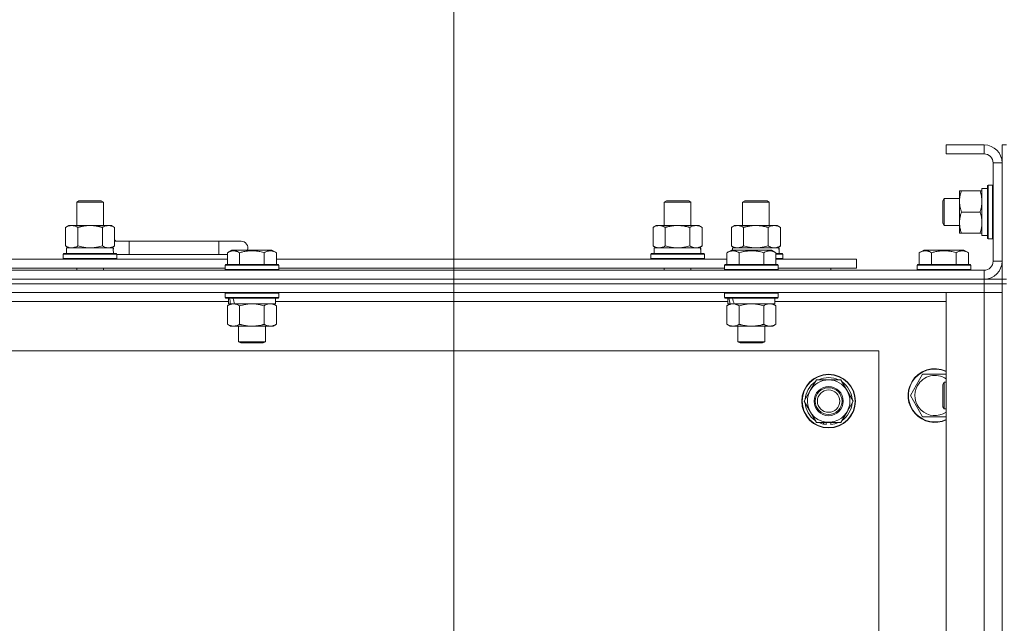
# Model space of a CAD drawing. Units: millimetres. Extents: x 0 to 30654, y -7 to 21000.
# Drawn here: x 24898 to 25338, y 16401 to 16671 of the extents above; entities that cross this region are included whole.
import ezdxf

# ---------------------------------------------------------------- set-up
doc = ezdxf.new("R2010")
doc.units = ezdxf.units.MM
doc.linetypes.add('K5LT_THIN', pattern=[0])
for name, color, linetype, true_color in [('DIM', 6, 'Continuous', 0xff00ff), ('R', 1, 'Continuous', 0xff0000), ('WELDING', 7, 'Continuous', 0xffffff)]:
    doc.layers.add(name, color=color, linetype=linetype, true_color=true_color)

msp = doc.modelspace()

# ---------------------------------------------------------------- linework, layer by layer
at = {"layer": 'DIM', "color": 7, "linetype": 'K5LT_THIN', "lineweight": 18}
msp.add_line((25091.63, 16108.29), (25091.63, 17152.05), dxfattribs=at)
at = {"layer": 'R', "color": 7, "linetype": 'K5LT_THIN', "lineweight": 18}
for p, q in [((25328.63, 16615.29), (25311.63, 16615.29)), ((25311.63, 16615.29), (25311.63, 16611.29)), ((25328.63, 16615.29), (25328.63, 16611.29)), ((25338.63, 16615.29), (25336.63, 16615.29)), ((25336.63, 16607.29), (25336.63, 16615.29)), ((25328.63, 16611.29), (25311.63, 16611.29)), ((25332.63, 16563.29), (25332.63, 16607.29)), ((25336.63, 16607.29), (25332.63, 16607.29)), ((25336.63, 16563.29), (25336.63, 16607.29)), ((25330.13, 16595.79), (25327.63, 16595.79)), ((25327.63, 16574.79), (25327.63, 16595.79)), ((25330.43, 16597.29), (25330.13, 16597.11)), ((25330.13, 16579.37), (25330.13, 16597.11)), ((25332.33, 16597.29), (25330.43, 16597.29)), ((25330.43, 16579.29), (25330.43, 16597.29)), ((25332.33, 16597.29), (25332.63, 16597.11)), ((25332.33, 16579.29), (25332.33, 16597.29)), ((25310.71, 16591.29), (25310.13, 16590.29)), ((25317.63, 16591.29), (25310.71, 16591.29)), ((25310.71, 16582.29), (25310.71, 16591.29)), ((25317.63, 16594.79), (25318.48, 16594.79)), ((25317.63, 16590.04), (25317.63, 16594.79)), ((25326.78, 16594.79), (25318.48, 16594.79)), ((25326.78, 16594.79), (25327.63, 16594.79)), ((24923.13, 16589.71), (24924.13, 16590.29)), ((24923.13, 16589.71), (24935.13, 16589.71)), ((24923.13, 16579.29), (24923.13, 16589.71)), ((24924.13, 16590.29), (24934.13, 16590.29)), ((24935.13, 16589.71), (24934.13, 16590.29)), ((24935.13, 16579.29), (24935.13, 16589.71)), ((25185.63, 16589.71), (25186.63, 16590.29)), ((25185.63, 16589.71), (25197.63, 16589.71)), ((25185.63, 16579.29), (25185.63, 16589.71)), ((25186.63, 16590.29), (25196.63, 16590.29)), ((25197.63, 16589.71), (25196.63, 16590.29)), ((25197.63, 16579.29), (25197.63, 16589.71)), ((25220.63, 16589.71), (25221.63, 16590.29)), ((25220.63, 16579.29), (25220.63, 16589.71)), ((25220.63, 16589.71), (25232.63, 16589.71)), ((25221.63, 16590.29), (25231.63, 16590.29)), ((25232.63, 16589.71), (25231.63, 16590.29)), ((25232.63, 16579.29), (25232.63, 16589.71)), ((25310.13, 16582.79), (25310.13, 16590.29)), ((25317.63, 16575.79), (25317.63, 16590.04)), ((25310.13, 16580.29), (25310.13, 16582.79)), ((25310.71, 16579.29), (25310.71, 16582.29)), ((25326.78, 16585.29), (25318.48, 16585.29)), ((24918.16, 16578.44), (24919.63, 16579.29)), ((24918.16, 16570.14), (24918.16, 16578.44)), ((24919.63, 16579.29), (24929.13, 16579.29)), ((24923.65, 16570.14), (24923.65, 16578.44)), ((24929.13, 16579.29), (24938.63, 16579.29)), ((24934.62, 16570.14), (24934.62, 16578.44)), ((24940.1, 16578.44), (24938.63, 16579.29)), ((24940.1, 16570.14), (24940.1, 16578.44)), ((25180.66, 16578.44), (25182.13, 16579.29)), ((25180.66, 16570.14), (25180.66, 16578.44)), ((25182.13, 16579.29), (25191.63, 16579.29)), ((25186.15, 16570.14), (25186.15, 16578.44)), ((25191.63, 16579.29), (25201.13, 16579.29)), ((25197.12, 16570.14), (25197.12, 16578.44)), ((25202.6, 16578.44), (25201.13, 16579.29)), ((25202.6, 16570.14), (25202.6, 16578.44)), ((25215.66, 16578.44), (25217.13, 16579.29)), ((25215.66, 16570.14), (25215.66, 16578.44)), ((25217.13, 16579.29), (25226.63, 16579.29)), ((25221.15, 16570.14), (25221.15, 16578.44)), ((25226.63, 16579.29), (25236.13, 16579.29)), ((25232.12, 16570.14), (25232.12, 16578.44)), ((25237.6, 16578.44), (25236.13, 16579.29)), ((25237.6, 16570.14), (25237.6, 16578.44)), ((25310.71, 16579.29), (25310.13, 16580.29)), ((25317.63, 16579.29), (25310.71, 16579.29)), ((25330.13, 16573.46), (25330.13, 16579.37)), ((25330.43, 16573.29), (25330.43, 16579.29)), ((25332.33, 16573.29), (25332.33, 16579.29)), ((25318.48, 16575.79), (25317.63, 16575.79)), ((25326.78, 16575.79), (25318.48, 16575.79)), ((25327.63, 16575.79), (25326.78, 16575.79)), ((25330.13, 16574.79), (25327.63, 16574.79)), ((25330.43, 16573.29), (25330.13, 16573.46)), ((25332.33, 16573.29), (25332.63, 16573.46)), ((24918.16, 16570.14), (24919.63, 16569.29)), ((24918.63, 16569.29), (24939.38, 16569.29)), ((24918.63, 16566.79), (24918.63, 16569.29)), ((24940.1, 16570.14), (24938.63, 16569.29)), ((24939.58, 16569.29), (24939.38, 16569.29)), ((24939.58, 16569.29), (24939.5, 16567.91)), ((24946.63, 16572.29), (24940.1, 16572.29)), ((24946.63, 16566.29), (24946.63, 16572.29)), ((24986.63, 16572.29), (24946.63, 16572.29)), ((24996.63, 16572.29), (24986.63, 16572.29)), ((24986.63, 16566.29), (24986.63, 16572.29)), ((25180.66, 16570.14), (25182.13, 16569.29)), ((25181.13, 16569.29), (25201.88, 16569.29)), ((25181.13, 16566.79), (25181.13, 16569.29)), ((25202.6, 16570.14), (25201.13, 16569.29)), ((25202.08, 16569.29), (25201.88, 16569.29)), ((25202.08, 16569.29), (25202, 16567.91)), ((25215.66, 16570.14), (25217.13, 16569.29)), ((25216.13, 16569.29), (25236.88, 16569.29)), ((25216.13, 16568.29), (25216.13, 16569.29)), ((25237.6, 16570.14), (25236.13, 16569.29)), ((25237.08, 16569.29), (25236.88, 16569.29)), ((25237.08, 16569.29), (25237, 16567.91)), ((25332.33, 16573.29), (25330.43, 16573.29)), ((24917.13, 16566.49), (24917.3, 16566.79)), ((24917.13, 16564.59), (24917.13, 16566.49)), ((24917.13, 16566.49), (24941.13, 16566.49)), ((24917.3, 16566.79), (24940.96, 16566.79)), ((24941.13, 16566.49), (24940.96, 16566.79)), ((24941.13, 16564.59), (24941.13, 16566.49)), ((24946.63, 16566.29), (24941.13, 16566.29)), ((24986.63, 16566.29), (24946.63, 16566.29)), ((24990.46, 16566.29), (24986.63, 16566.29)), ((24990.46, 16567.13), (24992.46, 16568.29)), ((24990.46, 16567.13), (24992.46, 16568.29)), ((24990.46, 16567.13), (24990.46, 16561.79)), ((25010.4, 16568.29), (24992.46, 16568.29)), ((24995.95, 16567.13), (24995.95, 16561.79)), ((25006.92, 16567.13), (25006.92, 16561.79)), ((25012.4, 16567.13), (25010.4, 16568.29)), ((25012.4, 16567.13), (25010.4, 16568.29)), ((25012.4, 16567.13), (25012.4, 16561.79)), ((25179.63, 16566.49), (25179.8, 16566.79)), ((25179.63, 16564.59), (25179.63, 16566.49)), ((25179.63, 16566.49), (25203.63, 16566.49)), ((25179.8, 16566.79), (25203.46, 16566.79)), ((25203.63, 16566.49), (25203.46, 16566.79)), ((25203.63, 16564.59), (25203.63, 16566.49)), ((25213.66, 16567.13), (25215.66, 16568.29)), ((25213.66, 16567.13), (25215.66, 16568.29)), ((25213.66, 16567.13), (25213.66, 16561.79)), ((25233.6, 16568.29), (25215.66, 16568.29)), ((25219.15, 16567.13), (25219.15, 16561.79)), ((25230.12, 16567.13), (25230.12, 16561.79)), ((25235.6, 16567.13), (25233.6, 16568.29)), ((25235.6, 16567.13), (25233.6, 16568.29)), ((25235.6, 16567.13), (25235.6, 16561.79)), ((25235.6, 16566.79), (25238.46, 16566.79)), ((25235.6, 16566.49), (25238.63, 16566.49)), ((25238.63, 16566.49), (25238.46, 16566.79)), ((25238.63, 16564.59), (25238.63, 16566.49)), ((25299.66, 16567.13), (25301.66, 16568.29)), ((25299.66, 16567.13), (25299.66, 16561.79)), ((25319.6, 16568.29), (25301.66, 16568.29)), ((25305.15, 16567.13), (25305.15, 16561.79)), ((25316.12, 16567.13), (25316.12, 16561.79)), ((25321.6, 16567.13), (25319.6, 16568.29)), ((25321.6, 16567.13), (25321.6, 16561.79)), ((24789.2, 16564.29), (24990.46, 16564.29)), ((24790.23, 16560.29), (24989.43, 16560.29)), ((24917.13, 16564.59), (24917.3, 16564.29)), ((24917.13, 16564.59), (24941.13, 16564.59)), ((24923.13, 16559.29), (24923.13, 16560.29)), ((24935.13, 16559.29), (24935.13, 16560.29)), ((24941.13, 16564.59), (24940.96, 16564.29)), ((24989.43, 16561.49), (24989.6, 16561.79)), ((24989.43, 16561.49), (24989.6, 16561.79)), ((24989.43, 16561.49), (24989.43, 16559.59)), ((25013.43, 16561.49), (24989.43, 16561.49)), ((25013.26, 16561.79), (24989.6, 16561.79)), ((25012.4, 16564.29), (25213.66, 16564.29)), ((25013.43, 16561.49), (25013.26, 16561.79)), ((25013.43, 16561.49), (25013.26, 16561.79)), ((25013.43, 16561.49), (25013.43, 16559.59)), ((25013.43, 16560.29), (25212.63, 16560.29)), ((25179.63, 16564.59), (25179.8, 16564.29)), ((25179.63, 16564.59), (25203.63, 16564.59)), ((25185.63, 16559.29), (25185.63, 16560.29)), ((25197.63, 16559.29), (25197.63, 16560.29)), ((25203.63, 16564.59), (25203.46, 16564.29)), ((25212.63, 16561.49), (25212.8, 16561.79)), ((25212.63, 16561.49), (25212.8, 16561.79)), ((25212.63, 16561.49), (25212.63, 16559.59)), ((25236.63, 16561.49), (25212.63, 16561.49)), ((25236.46, 16561.79), (25212.8, 16561.79)), ((25235.6, 16564.59), (25238.63, 16564.59)), ((25235.6, 16564.29), (25271.63, 16564.29)), ((25236.63, 16561.49), (25236.46, 16561.79)), ((25236.63, 16561.49), (25236.46, 16561.79)), ((25236.63, 16561.49), (25236.63, 16559.59)), ((25236.63, 16560.29), (25271.63, 16560.29)), ((25238.63, 16564.59), (25238.46, 16564.29)), ((25260.13, 16559.29), (25260.13, 16560.29)), ((25260.13, 16559.29), (25260.13, 16560.29)), ((25271.63, 16560.29), (25271.63, 16564.29)), ((25298.63, 16561.49), (25298.8, 16561.79)), ((25298.63, 16561.49), (25298.63, 16559.59)), ((25322.63, 16561.49), (25298.63, 16561.49)), ((25322.46, 16561.79), (25298.8, 16561.79)), ((25322.63, 16561.49), (25322.46, 16561.79)), ((25322.63, 16561.49), (25322.63, 16559.59)), ((25336.63, 16563.29), (25332.63, 16563.29)), ((25336.63, 16555.29), (25336.63, 16563.29)), ((24004.63, 16559.29), (25328.63, 16559.29)), ((25013.43, 16559.59), (24989.43, 16559.59)), ((24989.43, 16559.59), (24989.6, 16559.29)), ((25013.43, 16559.59), (25013.26, 16559.29)), ((25236.63, 16559.59), (25212.63, 16559.59)), ((25212.63, 16559.59), (25212.8, 16559.29)), ((25236.63, 16559.59), (25236.46, 16559.29)), ((25322.63, 16559.59), (25298.63, 16559.59)), ((25298.63, 16559.59), (25298.8, 16559.29)), ((25322.63, 16559.59), (25322.46, 16559.29)), ((25328.63, 16555.29), (25328.63, 16559.29)), ((24004.63, 16555.29), (25328.63, 16555.29)), ((25328.63, 16555.29), (24004.63, 16555.29)), ((25328.63, 16553.29), (24004.63, 16553.29)), ((25328.63, 16553.29), (24004.63, 16553.29)), ((25328.63, 16555.29), (25336.63, 16555.29)), ((25328.63, 16555.29), (25328.63, 16553.29)), ((25328.63, 16553.29), (25336.63, 16553.29)), ((25328.63, 16553.29), (25328.63, 16549.29)), ((25336.63, 16553.29), (25328.63, 16553.29)), ((25338.63, 16555.29), (25336.63, 16555.29)), ((25336.63, 16555.29), (25336.63, 16553.29)), ((25338.63, 16553.29), (25336.63, 16553.29)), ((25336.63, 16053.29), (25336.63, 16553.29)), ((25336.63, 16553.29), (25336.63, 16549.29)), ((25328.63, 16549.29), (24004.63, 16549.29)), ((24989.43, 16548.99), (24989.6, 16549.29)), ((24989.43, 16548.99), (24989.43, 16547.09)), ((25013.43, 16548.99), (24989.43, 16548.99)), ((25013.43, 16547.09), (24989.43, 16547.09)), ((24989.43, 16547.09), (24989.6, 16546.79)), ((25013.43, 16548.99), (25013.26, 16549.29)), ((25013.43, 16547.09), (25013.26, 16546.79)), ((25013.43, 16548.99), (25013.43, 16547.09)), ((25212.63, 16548.99), (25212.8, 16549.29)), ((25212.63, 16548.99), (25212.63, 16547.09)), ((25236.63, 16548.99), (25212.63, 16548.99)), ((25236.63, 16547.09), (25212.63, 16547.09)), ((25212.63, 16547.09), (25212.8, 16546.79)), ((25236.63, 16548.99), (25236.46, 16549.29)), ((25236.63, 16547.09), (25236.46, 16546.79)), ((25236.63, 16548.99), (25236.63, 16547.09)), ((25311.63, 16549.29), (25328.63, 16549.29)), ((25311.63, 16057.29), (25311.63, 16549.29)), ((25328.63, 16057.29), (25328.63, 16549.29)), ((25328.63, 16549.29), (25336.63, 16549.29)), ((25336.63, 16549.29), (25328.63, 16549.29)), ((25336.63, 16549.29), (25336.63, 16057.29)), ((24990.93, 16545.29), (24788.73, 16545.29)), ((25013.26, 16546.79), (24989.6, 16546.79)), ((24990.46, 16543.44), (24991.93, 16544.29)), ((24990.46, 16543.44), (24990.46, 16535.14)), ((24990.93, 16546.79), (24990.93, 16544.29)), ((24991.87, 16544.29), (24990.93, 16544.29)), ((24991.87, 16544.29), (24992.75, 16544.29)), ((24992.75, 16544.29), (24993.2, 16544.29)), ((24993.2, 16544.29), (24993.71, 16544.29)), ((25011.93, 16544.29), (24993.71, 16544.29)), ((24995.95, 16543.44), (24995.95, 16535.14)), ((25006.92, 16543.44), (25006.92, 16535.14)), ((25012.4, 16543.44), (25010.93, 16544.29)), ((25011.93, 16546.79), (25011.93, 16544.29)), ((25214.13, 16545.29), (25011.93, 16545.29)), ((25012.4, 16543.44), (25012.4, 16535.14)), ((25236.46, 16546.79), (25212.8, 16546.79)), ((25213.66, 16543.44), (25215.13, 16544.29)), ((25213.66, 16543.44), (25213.66, 16535.14)), ((25214.13, 16546.79), (25214.13, 16544.29)), ((25215.07, 16544.29), (25214.13, 16544.29)), ((25215.07, 16544.29), (25215.95, 16544.29)), ((25215.95, 16544.29), (25216.4, 16544.29)), ((25216.4, 16544.29), (25216.91, 16544.29)), ((25235.13, 16544.29), (25216.91, 16544.29)), ((25219.15, 16543.44), (25219.15, 16535.14)), ((25230.12, 16543.44), (25230.12, 16535.14)), ((25235.6, 16543.44), (25234.13, 16544.29)), ((25235.13, 16546.79), (25235.13, 16544.29)), ((25311.63, 16545.29), (25235.13, 16545.29)), ((25235.6, 16543.44), (25235.6, 16535.14)), ((24990.46, 16535.14), (24991.93, 16534.29)), ((25009.66, 16534.29), (24991.93, 16534.29)), ((24995.43, 16534.29), (24995.43, 16527.36)), ((25007.43, 16534.29), (25007.43, 16527.36)), ((25010.93, 16534.29), (25009.66, 16534.29)), ((25012.4, 16535.14), (25010.93, 16534.29)), ((25213.66, 16535.14), (25215.13, 16534.29)), ((25232.86, 16534.29), (25215.13, 16534.29)), ((25218.63, 16534.29), (25218.63, 16527.36)), ((25230.63, 16534.29), (25230.63, 16527.36)), ((25234.13, 16534.29), (25232.86, 16534.29)), ((25235.6, 16535.14), (25234.13, 16534.29)), ((25007.43, 16527.36), (24995.43, 16527.36)), ((24995.43, 16527.36), (24996.43, 16526.79)), ((25006.43, 16526.79), (24996.43, 16526.79)), ((25007.43, 16527.36), (25006.43, 16526.79)), ((25230.63, 16527.36), (25218.63, 16527.36)), ((25218.63, 16527.36), (25219.63, 16526.79)), ((25229.63, 16526.79), (25219.63, 16526.79)), ((25230.63, 16527.36), (25229.63, 16526.79)), ((25281.63, 16523.29), (24051.63, 16523.29)), ((25281.63, 16083.29), (25281.63, 16523.29)), ((25298.4, 16508.04), (25301.15, 16512.79)), ((25301.15, 16512.79), (25311.63, 16512.79)), ((25250.9, 16505.54), (25253.65, 16510.29)), ((25253.65, 16510.29), (25264.62, 16510.29)), ((25264.62, 16510.29), (25270.1, 16500.79)), ((25295.66, 16503.29), (25298.4, 16508.04)), ((25310.71, 16509.29), (25310.13, 16508.29)), ((25310.13, 16500.79), (25310.13, 16508.29)), ((25311.63, 16509.29), (25310.71, 16509.29)), ((25310.71, 16500.29), (25310.71, 16509.29)), ((25248.16, 16500.79), (25250.9, 16505.54)), ((25301.15, 16493.79), (25295.66, 16503.29)), ((25253.65, 16491.29), (25248.16, 16500.79)), ((25270.1, 16500.79), (25267.36, 16496.04)), ((25310.13, 16498.29), (25310.13, 16500.79)), ((25310.71, 16497.29), (25310.71, 16500.29)), ((25267.36, 16496.04), (25264.62, 16491.29)), ((25310.71, 16497.29), (25310.13, 16498.29)), ((25311.63, 16497.29), (25310.71, 16497.29)), ((25264.62, 16491.29), (25253.65, 16491.29)), ((25256.83, 16491.29), (25256.83, 16490.54)), ((25258, 16491.29), (25258, 16490.35)), ((25260.14, 16490.34), (25260.14, 16491.29)), ((25311.63, 16493.79), (25301.15, 16493.79))]:
    msp.add_line(p, q, dxfattribs=at)
for radius in [12, 11.83, 6.5, 6, 5]:
    msp.add_circle((25259.13, 16500.79), radius, dxfattribs=at)
for centre, radius, start, end in [((25328.63, 16607.29), 8, 0, 90), ((25328.63, 16607.29), 4, 0, 90), ((24936.63, 16569.29), 5, 36.8699, 46.0579), ((24996.63, 16569.29), 3, 340.5288, 90), ((25328.63, 16563.29), 8, 270, 0), ((25328.63, 16563.29), 4, 270, 0), ((25306.63, 16503.29), 12, 65.3757, 150), ((25306.63, 16503.29), 11.83, 64.9905, 150), ((25306.63, 16503.29), 8.97, 56.1336, 150), ((25259.13, 16500.79), 10.5, 124.7912, 175.2088), ((25259.13, 16500.79), 9.5, 330, 150), ((25259.13, 16500.79), 10.5, 64.7912, 115.2088), ((25259.13, 16500.79), 10.5, 4.7912, 55.2088), ((25306.63, 16503.29), 12, 150, 294.6243), ((25306.63, 16503.29), 11.83, 150, 295.0095), ((25306.63, 16503.29), 8.97, 150, 303.8664), ((25259.13, 16500.79), 9.5, 150, 330), ((25259.13, 16500.79), 10.5, 184.7912, 235.2088), ((25259.13, 16500.79), 10.5, 304.7912, 355.2088), ((25259.13, 16500.79), 10.5, 244.7912, 257.3589), ((25259.13, 16500.79), 10.5, 257.3589, 263.8105), ((25259.13, 16500.79), 10.5, 275.5324, 295.2088)]:
    msp.add_arc(centre, radius, start, end, dxfattribs=at)
for centre, major_axis, ratio, start_param, end_param in [((24929.13, 16564.36), (0, 22.52), 0.466308, -1.46277, -1.350168), ((25191.63, 16564.36), (0, 22.52), 0.466308, -1.46277, -1.350168), ((25226.63, 16564.36), (0, 22.52), 0.466308, -1.46277, -1.350168), ((25001.43, 16542.12), (6.17, -22.4), 0.379473, 4.399328, 4.511721), ((25001.43, 16549.22), (6.17, -22.4), 0.379473, 4.716306, 4.828907), ((25224.63, 16542.12), (6.17, -22.4), 0.379473, 4.399328, 4.511721), ((25224.63, 16549.22), (6.17, -22.4), 0.379473, 4.716306, 4.828907)]:
    msp.add_ellipse(centre, major_axis=major_axis, ratio=ratio, start_param=start_param, end_param=end_param, dxfattribs=at)
at = {"layer": 'WELDING', "color": 7, "linetype": 'K5LT_THIN', "lineweight": 18}
for p, q in [((24923.65, 16570.14), (24925.45, 16569.69)), ((24925.45, 16569.69), (24927.28, 16569.39)), ((24927.28, 16569.39), (24929.13, 16569.29)), ((24929.13, 16569.29), (24930.98, 16569.39)), ((24930.98, 16569.39), (24932.82, 16569.69)), ((24932.82, 16569.69), (24934.62, 16570.14)), ((25186.15, 16570.14), (25187.95, 16569.69)), ((25187.95, 16569.69), (25189.78, 16569.39)), ((25189.78, 16569.39), (25191.63, 16569.29)), ((25191.63, 16569.29), (25193.48, 16569.39)), ((25193.48, 16569.39), (25195.32, 16569.69)), ((25195.32, 16569.69), (25197.12, 16570.14)), ((25221.15, 16570.14), (25222.95, 16569.69)), ((25222.95, 16569.69), (25224.78, 16569.39)), ((25224.78, 16569.39), (25226.63, 16569.29)), ((25226.63, 16569.29), (25228.48, 16569.39)), ((25228.48, 16569.39), (25230.32, 16569.69)), ((25230.32, 16569.69), (25232.12, 16570.14)), ((24997.75, 16543.89), (24995.95, 16543.44)), ((24999.58, 16544.18), (24997.75, 16543.89)), ((25001.43, 16544.29), (24999.58, 16544.18)), ((25003.28, 16544.18), (25001.43, 16544.29)), ((25005.12, 16543.89), (25003.28, 16544.18)), ((25006.92, 16543.44), (25005.12, 16543.89)), ((25220.95, 16543.89), (25219.15, 16543.44)), ((25222.78, 16544.18), (25220.95, 16543.89)), ((25224.63, 16544.29), (25222.78, 16544.18)), ((25226.48, 16544.18), (25224.63, 16544.29)), ((25228.32, 16543.89), (25226.48, 16544.18)), ((25230.12, 16543.44), (25228.32, 16543.89))]:
    msp.add_line(p, q, dxfattribs=at)
for points, knots in [([(25318.48, 16594.79), (25318.29, 16594.21), (25318.04, 16593.37), (25317.82, 16592.26), (25317.71, 16591.53), (25317.65, 16590.79), (25317.63, 16590.31), (25317.63, 16590.04)], [0, 0, 0, 0, 3.005828, 4.318193, 5.5895, 6.632109, 8, 8, 8, 8]), ([(25327.63, 16590.04), (25327.63, 16590.35), (25327.61, 16590.96), (25327.52, 16591.72), (25327.38, 16592.59), (25327.17, 16593.56), (25326.92, 16594.38), (25326.78, 16594.79)], [0, 0, 0, 0, 1.523216, 3.057663, 3.814901, 5.878539, 8, 8, 8, 8]), ([(25317.63, 16590.04), (25317.63, 16589.71), (25317.65, 16589.17), (25317.74, 16588.33), (25317.89, 16587.42), (25318.14, 16586.37), (25318.36, 16585.64), (25318.48, 16585.29)], [0, 0, 0, 0, 1.597458, 2.676777, 4.235764, 6.182879, 8, 8, 8, 8]), ([(25326.78, 16585.29), (25326.93, 16585.72), (25327.15, 16586.46), (25327.38, 16587.47), (25327.52, 16588.29), (25327.6, 16589.03), (25327.63, 16589.61), (25327.63, 16589.94), (25327.63, 16590.04)], [0, 0, 0, 0, 2.494996, 4.309231, 5.73815, 7.133977, 8.472011, 9, 9, 9, 9]), ([(25318.48, 16585.29), (25318.29, 16584.73), (25318.06, 16583.91), (25317.85, 16582.92), (25317.76, 16582.32), (25317.69, 16581.8), (25317.64, 16581.21), (25317.63, 16580.59), (25317.64, 16579.98), (25317.67, 16579.53), (25317.72, 16579.02), (25317.81, 16578.39), (25318.03, 16577.25), (25318.29, 16576.37), (25318.48, 16575.79)], [0, 0, 0, 0, 2.72415, 3.912285, 4.716446, 5.530362, 6.353984, 7.500189, 8.40607, 9.211142, 9.605533, 10.761675, 12.184093, 15, 15, 15, 15]), ([(25327.63, 16580.54), (25327.63, 16580.75), (25327.62, 16581.18), (25327.57, 16581.83), (25327.49, 16582.46), (25327.35, 16583.26), (25327.12, 16584.2), (25326.9, 16584.94), (25326.78, 16585.29)], [0, 0, 0, 0, 1.192024, 2.404251, 3.60809, 4.765234, 6.955738, 9, 9, 9, 9]), ([(24923.65, 16578.44), (24923.32, 16578.63), (24922.85, 16578.86), (24922.28, 16579.07), (24921.93, 16579.16), (24921.63, 16579.23), (24921.29, 16579.27), (24920.93, 16579.29), (24920.58, 16579.28), (24920.27, 16579.24), (24919.94, 16579.18), (24919.49, 16579.06), (24918.88, 16578.83), (24918.42, 16578.59), (24918.16, 16578.44)], [0, 0, 0, 0, 2.72415, 3.912285, 4.716446, 5.530362, 6.353984, 7.500189, 8.40607, 9.211142, 9.998759, 11.128707, 12.847273, 15, 15, 15, 15]), ([(24929.13, 16579.29), (24928.95, 16579.29), (24928.59, 16579.28), (24928.03, 16579.25), (24927.48, 16579.21), (24926.99, 16579.15), (24926.63, 16579.1), (24926.4, 16579.07), (24926.23, 16579.04), (24926.06, 16579.01), (24925.88, 16578.98), (24925.71, 16578.94), (24925.52, 16578.9), (24925.3, 16578.86), (24924.98, 16578.79), (24924.67, 16578.71), (24924.35, 16578.63), (24924.12, 16578.57), (24923.88, 16578.51), (24923.73, 16578.46), (24923.65, 16578.44)], [0, 0, 0, 0, 0.426692, 0.853385, 1.280077, 1.70677, 1.976977, 2.112081, 2.247185, 2.382289, 2.517392, 2.652496, 2.7876, 2.975699, 3.163798, 3.539996, 3.728096, 3.916195, 4.104294, 4.292393, 4.292393, 4.292393, 4.292393]), ([(24934.62, 16578.44), (24934.55, 16578.46), (24934.43, 16578.49), (24934.25, 16578.54), (24934.06, 16578.59), (24933.82, 16578.66), (24933.51, 16578.73), (24933.17, 16578.81), (24932.86, 16578.88), (24932.59, 16578.94), (24932.35, 16578.98), (24932.17, 16579.01), (24931.96, 16579.05), (24931.67, 16579.1), (24931.31, 16579.15), (24930.95, 16579.19), (24930.46, 16579.24), (24929.97, 16579.27), (24929.49, 16579.28), (24929.25, 16579.29), (24929.13, 16579.29)], [0, 0, 0, 0, 0.14736, 0.294719, 0.442079, 0.589439, 0.884158, 1.178877, 1.396237, 1.613598, 1.830958, 1.939638, 2.048318, 2.328827, 2.609337, 2.889846, 3.170356, 3.731374, 4.011884, 4.292393, 4.292393, 4.292393, 4.292393]), ([(24940.1, 16578.44), (24939.78, 16578.63), (24939.31, 16578.86), (24938.73, 16579.07), (24938.39, 16579.16), (24938.09, 16579.23), (24937.74, 16579.27), (24937.39, 16579.29), (24937.03, 16579.28), (24936.73, 16579.24), (24936.39, 16579.18), (24935.94, 16579.06), (24935.34, 16578.83), (24934.87, 16578.59), (24934.62, 16578.44)], [0, 0, 0, 0, 2.72415, 3.912285, 4.716446, 5.530362, 6.353984, 7.500189, 8.40607, 9.211142, 9.998759, 11.128707, 12.847273, 15, 15, 15, 15]), ([(25186.15, 16578.44), (25185.82, 16578.63), (25185.35, 16578.86), (25184.78, 16579.07), (25184.43, 16579.16), (25184.13, 16579.23), (25183.79, 16579.27), (25183.43, 16579.29), (25183.08, 16579.28), (25182.77, 16579.24), (25182.44, 16579.18), (25181.99, 16579.06), (25181.38, 16578.83), (25180.92, 16578.59), (25180.66, 16578.44)], [0, 0, 0, 0, 2.72415, 3.912285, 4.716446, 5.530362, 6.353984, 7.500189, 8.40607, 9.211142, 9.998759, 11.128707, 12.847273, 15, 15, 15, 15]), ([(25191.63, 16579.29), (25191.45, 16579.29), (25191.09, 16579.28), (25190.53, 16579.25), (25189.98, 16579.21), (25189.49, 16579.15), (25189.13, 16579.1), (25188.9, 16579.07), (25188.73, 16579.04), (25188.56, 16579.01), (25188.38, 16578.98), (25188.21, 16578.94), (25188.02, 16578.9), (25187.8, 16578.86), (25187.48, 16578.79), (25187.17, 16578.71), (25186.85, 16578.63), (25186.62, 16578.57), (25186.38, 16578.51), (25186.23, 16578.46), (25186.15, 16578.44)], [0, 0, 0, 0, 0.426692, 0.853385, 1.280077, 1.70677, 1.976977, 2.112081, 2.247185, 2.382289, 2.517392, 2.652496, 2.7876, 2.975699, 3.163798, 3.539996, 3.728096, 3.916195, 4.104294, 4.292393, 4.292393, 4.292393, 4.292393]), ([(25197.12, 16578.44), (25197.05, 16578.46), (25196.93, 16578.49), (25196.75, 16578.54), (25196.56, 16578.59), (25196.32, 16578.66), (25196.01, 16578.73), (25195.67, 16578.81), (25195.36, 16578.88), (25195.09, 16578.94), (25194.85, 16578.98), (25194.67, 16579.01), (25194.46, 16579.05), (25194.17, 16579.1), (25193.81, 16579.15), (25193.45, 16579.19), (25192.96, 16579.24), (25192.47, 16579.27), (25191.99, 16579.28), (25191.75, 16579.29), (25191.63, 16579.29)], [0, 0, 0, 0, 0.14736, 0.294719, 0.442079, 0.589439, 0.884158, 1.178877, 1.396237, 1.613598, 1.830958, 1.939638, 2.048318, 2.328827, 2.609337, 2.889846, 3.170356, 3.731374, 4.011884, 4.292393, 4.292393, 4.292393, 4.292393]), ([(25202.6, 16578.44), (25202.28, 16578.63), (25201.81, 16578.86), (25201.23, 16579.07), (25200.89, 16579.16), (25200.59, 16579.23), (25200.24, 16579.27), (25199.89, 16579.29), (25199.53, 16579.28), (25199.23, 16579.24), (25198.89, 16579.18), (25198.44, 16579.06), (25197.84, 16578.83), (25197.37, 16578.59), (25197.12, 16578.44)], [0, 0, 0, 0, 2.72415, 3.912285, 4.716446, 5.530362, 6.353984, 7.500189, 8.40607, 9.211142, 9.998759, 11.128707, 12.847273, 15, 15, 15, 15]), ([(25221.15, 16578.44), (25220.82, 16578.63), (25220.35, 16578.86), (25219.78, 16579.07), (25219.43, 16579.16), (25219.13, 16579.23), (25218.79, 16579.27), (25218.43, 16579.29), (25218.08, 16579.28), (25217.77, 16579.24), (25217.44, 16579.18), (25216.99, 16579.06), (25216.38, 16578.83), (25215.92, 16578.59), (25215.66, 16578.44)], [0, 0, 0, 0, 2.72415, 3.912285, 4.716446, 5.530362, 6.353984, 7.500189, 8.40607, 9.211142, 9.998759, 11.128707, 12.847273, 15, 15, 15, 15]), ([(25226.63, 16579.29), (25226.45, 16579.29), (25226.09, 16579.28), (25225.53, 16579.25), (25224.98, 16579.21), (25224.49, 16579.15), (25224.13, 16579.1), (25223.9, 16579.07), (25223.73, 16579.04), (25223.56, 16579.01), (25223.38, 16578.98), (25223.21, 16578.94), (25223.02, 16578.9), (25222.8, 16578.86), (25222.48, 16578.79), (25222.17, 16578.71), (25221.85, 16578.63), (25221.62, 16578.57), (25221.38, 16578.51), (25221.23, 16578.46), (25221.15, 16578.44)], [0, 0, 0, 0, 0.426692, 0.853385, 1.280077, 1.70677, 1.976977, 2.112081, 2.247185, 2.382289, 2.517392, 2.652496, 2.7876, 2.975699, 3.163798, 3.539996, 3.728096, 3.916195, 4.104294, 4.292393, 4.292393, 4.292393, 4.292393]), ([(25232.12, 16578.44), (25232.05, 16578.46), (25231.93, 16578.49), (25231.75, 16578.54), (25231.56, 16578.59), (25231.32, 16578.66), (25231.01, 16578.73), (25230.67, 16578.81), (25230.36, 16578.88), (25230.09, 16578.94), (25229.85, 16578.98), (25229.67, 16579.01), (25229.46, 16579.05), (25229.17, 16579.1), (25228.81, 16579.15), (25228.45, 16579.19), (25227.96, 16579.24), (25227.47, 16579.27), (25226.99, 16579.28), (25226.75, 16579.29), (25226.63, 16579.29)], [0, 0, 0, 0, 0.14736, 0.294719, 0.442079, 0.589439, 0.884158, 1.178877, 1.396237, 1.613598, 1.830958, 1.939638, 2.048318, 2.328827, 2.609337, 2.889846, 3.170356, 3.731374, 4.011884, 4.292393, 4.292393, 4.292393, 4.292393]), ([(25237.6, 16578.44), (25237.28, 16578.63), (25236.81, 16578.86), (25236.23, 16579.07), (25235.89, 16579.16), (25235.59, 16579.23), (25235.24, 16579.27), (25234.89, 16579.29), (25234.53, 16579.28), (25234.23, 16579.24), (25233.89, 16579.18), (25233.44, 16579.06), (25232.84, 16578.83), (25232.37, 16578.59), (25232.12, 16578.44)], [0, 0, 0, 0, 2.72415, 3.912285, 4.716446, 5.530362, 6.353984, 7.500189, 8.40607, 9.211142, 9.998759, 11.128707, 12.847273, 15, 15, 15, 15]), ([(25326.78, 16575.79), (25326.95, 16576.28), (25327.17, 16577.04), (25327.38, 16578.01), (25327.5, 16578.68), (25327.57, 16579.3), (25327.62, 16579.92), (25327.63, 16580.33), (25327.63, 16580.54)], [0, 0, 0, 0, 2.905563, 4.375924, 5.511195, 6.679161, 7.850161, 9, 9, 9, 9]), ([(24918.16, 16570.14), (24918.45, 16569.97), (24918.89, 16569.75), (24919.45, 16569.53), (24919.83, 16569.42), (24920.19, 16569.34), (24920.55, 16569.3), (24920.79, 16569.29), (24920.9, 16569.29)], [0, 0, 0, 0, 2.905563, 4.375924, 5.511195, 6.679161, 7.850161, 9, 9, 9, 9]), ([(24920.9, 16569.29), (24921.03, 16569.29), (24921.28, 16569.3), (24921.65, 16569.35), (24922.01, 16569.43), (24922.48, 16569.57), (24923.02, 16569.79), (24923.44, 16570.02), (24923.65, 16570.14)], [0, 0, 0, 0, 1.192024, 2.404251, 3.60809, 4.765234, 6.955738, 9, 9, 9, 9]), ([(24934.62, 16570.14), (24934.9, 16569.97), (24935.34, 16569.75), (24935.9, 16569.53), (24936.29, 16569.42), (24936.64, 16569.34), (24937, 16569.3), (24937.24, 16569.29), (24937.36, 16569.29)], [0, 0, 0, 0, 2.905563, 4.375924, 5.511195, 6.679161, 7.850161, 9, 9, 9, 9]), ([(24937.36, 16569.29), (24937.48, 16569.29), (24937.73, 16569.3), (24938.1, 16569.35), (24938.47, 16569.43), (24938.93, 16569.57), (24939.47, 16569.79), (24939.9, 16570.02), (24940.1, 16570.14)], [0, 0, 0, 0, 1.192024, 2.404251, 3.60809, 4.765234, 6.955738, 9, 9, 9, 9]), ([(25180.66, 16570.14), (25180.95, 16569.97), (25181.39, 16569.75), (25181.95, 16569.53), (25182.33, 16569.42), (25182.69, 16569.34), (25183.05, 16569.3), (25183.29, 16569.29), (25183.4, 16569.29)], [0, 0, 0, 0, 2.905563, 4.375924, 5.511195, 6.679161, 7.850161, 9, 9, 9, 9]), ([(25183.4, 16569.29), (25183.53, 16569.29), (25183.78, 16569.3), (25184.15, 16569.35), (25184.51, 16569.43), (25184.98, 16569.57), (25185.52, 16569.79), (25185.94, 16570.02), (25186.15, 16570.14)], [0, 0, 0, 0, 1.192024, 2.404251, 3.60809, 4.765234, 6.955738, 9, 9, 9, 9]), ([(25197.12, 16570.14), (25197.4, 16569.97), (25197.84, 16569.75), (25198.4, 16569.53), (25198.79, 16569.42), (25199.14, 16569.34), (25199.5, 16569.3), (25199.74, 16569.29), (25199.86, 16569.29)], [0, 0, 0, 0, 2.905563, 4.375924, 5.511195, 6.679161, 7.850161, 9, 9, 9, 9]), ([(25199.86, 16569.29), (25199.98, 16569.29), (25200.23, 16569.3), (25200.6, 16569.35), (25200.97, 16569.43), (25201.43, 16569.57), (25201.97, 16569.79), (25202.4, 16570.02), (25202.6, 16570.14)], [0, 0, 0, 0, 1.192024, 2.404251, 3.60809, 4.765234, 6.955738, 9, 9, 9, 9]), ([(25215.66, 16570.14), (25215.95, 16569.97), (25216.39, 16569.75), (25216.95, 16569.53), (25217.33, 16569.42), (25217.69, 16569.34), (25218.05, 16569.3), (25218.29, 16569.29), (25218.4, 16569.29)], [0, 0, 0, 0, 2.905563, 4.375924, 5.511195, 6.679161, 7.850161, 9, 9, 9, 9]), ([(25218.4, 16569.29), (25218.53, 16569.29), (25218.78, 16569.3), (25219.15, 16569.35), (25219.51, 16569.43), (25219.98, 16569.57), (25220.52, 16569.79), (25220.94, 16570.02), (25221.15, 16570.14)], [0, 0, 0, 0, 1.192024, 2.404251, 3.60809, 4.765234, 6.955738, 9, 9, 9, 9]), ([(25232.12, 16570.14), (25232.4, 16569.97), (25232.84, 16569.75), (25233.4, 16569.53), (25233.79, 16569.42), (25234.14, 16569.34), (25234.5, 16569.3), (25234.74, 16569.29), (25234.86, 16569.29)], [0, 0, 0, 0, 2.905563, 4.375924, 5.511195, 6.679161, 7.850161, 9, 9, 9, 9]), ([(25234.86, 16569.29), (25234.98, 16569.29), (25235.23, 16569.3), (25235.6, 16569.35), (25235.97, 16569.43), (25236.43, 16569.57), (25236.97, 16569.79), (25237.4, 16570.02), (25237.6, 16570.14)], [0, 0, 0, 0, 1.192024, 2.404251, 3.60809, 4.765234, 6.955738, 9, 9, 9, 9]), ([(24995.95, 16567.13), (24995.62, 16567.32), (24995.19, 16567.54), (24994.69, 16567.72), (24994.42, 16567.81), (24994.13, 16567.88), (24993.74, 16567.96), (24993.36, 16567.99), (24992.96, 16567.98), (24992.55, 16567.94), (24992.1, 16567.85), (24991.4, 16567.63), (24990.86, 16567.36), (24990.46, 16567.13)], [0, 0, 0, 0, 2.548637, 3.393886, 3.820302, 4.557043, 5.628317, 6.750839, 7.483164, 8.644096, 9.785804, 10.891414, 14, 14, 14, 14]), ([(25006.92, 16567.13), (25006.68, 16567.2), (25006.06, 16567.37), (25004.93, 16567.64), (25003.81, 16567.83), (25002.86, 16567.93), (25002.22, 16567.97), (25001.72, 16567.98), (25001.36, 16567.98), (25001.02, 16567.98), (25000.62, 16567.97), (25000.17, 16567.94), (24999.71, 16567.9), (24999.06, 16567.82), (24998.04, 16567.66), (24996.94, 16567.41), (24996.19, 16567.2), (24995.95, 16567.13)], [0, 0, 0, 0, 2.896048, 7.635036, 13.675312, 16.352744, 19.030177, 21.193346, 22.27493, 23.356515, 25.164905, 26.973294, 28.781684, 30.590074, 34.691771, 40.985529, 43.953237, 43.953237, 43.953237, 43.953237]), ([(25012.4, 16567.13), (25012.08, 16567.32), (25011.68, 16567.52), (25011.18, 16567.71), (25010.92, 16567.8), (25010.65, 16567.87), (25010.36, 16567.93), (25010.04, 16567.97), (25009.68, 16567.99), (25009.33, 16567.97), (25009.01, 16567.94), (25008.66, 16567.87), (25008.22, 16567.75), (25007.62, 16567.52), (25007.18, 16567.28), (25006.92, 16567.13)], [0, 0, 0, 0, 2.912728, 3.529104, 4.366059, 5.20805, 5.90491, 6.841792, 7.999747, 8.992853, 9.878966, 10.753647, 12.031595, 13.665019, 16, 16, 16, 16]), ([(25219.15, 16567.13), (25218.82, 16567.32), (25218.39, 16567.54), (25217.89, 16567.72), (25217.62, 16567.81), (25217.33, 16567.88), (25216.94, 16567.96), (25216.56, 16567.99), (25216.16, 16567.98), (25215.75, 16567.94), (25215.3, 16567.85), (25214.6, 16567.63), (25214.06, 16567.36), (25213.66, 16567.13)], [0, 0, 0, 0, 2.548637, 3.393886, 3.820302, 4.557043, 5.628317, 6.750839, 7.483164, 8.644096, 9.785804, 10.891414, 14, 14, 14, 14]), ([(25230.12, 16567.13), (25229.88, 16567.2), (25229.26, 16567.37), (25228.13, 16567.64), (25227.01, 16567.83), (25226.06, 16567.93), (25225.42, 16567.97), (25224.92, 16567.98), (25224.56, 16567.98), (25224.22, 16567.98), (25223.82, 16567.97), (25223.37, 16567.94), (25222.91, 16567.9), (25222.26, 16567.82), (25221.24, 16567.66), (25220.14, 16567.41), (25219.39, 16567.2), (25219.15, 16567.13)], [0, 0, 0, 0, 2.896048, 7.635036, 13.675312, 16.352744, 19.030177, 21.193346, 22.27493, 23.356515, 25.164905, 26.973294, 28.781684, 30.590074, 34.691771, 40.985529, 43.953237, 43.953237, 43.953237, 43.953237]), ([(25235.6, 16567.13), (25235.28, 16567.32), (25234.88, 16567.52), (25234.38, 16567.71), (25234.12, 16567.8), (25233.85, 16567.87), (25233.56, 16567.93), (25233.24, 16567.97), (25232.88, 16567.99), (25232.53, 16567.97), (25232.21, 16567.94), (25231.86, 16567.87), (25231.42, 16567.75), (25230.82, 16567.52), (25230.38, 16567.28), (25230.12, 16567.13)], [0, 0, 0, 0, 2.912728, 3.529104, 4.366059, 5.20805, 5.90491, 6.841792, 7.999747, 8.992853, 9.878966, 10.753647, 12.031595, 13.665019, 16, 16, 16, 16]), ([(25305.15, 16567.13), (25304.82, 16567.32), (25304.42, 16567.52), (25303.93, 16567.71), (25303.66, 16567.8), (25303.39, 16567.87), (25303.11, 16567.93), (25302.78, 16567.97), (25302.42, 16567.99), (25302.07, 16567.97), (25301.75, 16567.94), (25301.4, 16567.87), (25300.97, 16567.75), (25300.37, 16567.52), (25299.92, 16567.28), (25299.66, 16567.13)], [0, 0, 0, 0, 2.912728, 3.529104, 4.366059, 5.20805, 5.90491, 6.841792, 7.999747, 8.992853, 9.878966, 10.753647, 12.031595, 13.665019, 16, 16, 16, 16]), ([(25316.12, 16567.13), (25315.88, 16567.2), (25315.26, 16567.37), (25314.13, 16567.64), (25313.01, 16567.83), (25312.06, 16567.93), (25311.42, 16567.97), (25310.92, 16567.98), (25310.56, 16567.98), (25310.22, 16567.98), (25309.82, 16567.97), (25309.37, 16567.94), (25308.91, 16567.9), (25308.26, 16567.82), (25307.24, 16567.66), (25306.14, 16567.41), (25305.39, 16567.2), (25305.15, 16567.13)], [0, 0, 0, 0, 2.896048, 7.635036, 13.675312, 16.352744, 19.030177, 21.193346, 22.27493, 23.356515, 25.164905, 26.973294, 28.781684, 30.590074, 34.691771, 40.985529, 43.953237, 43.953237, 43.953237, 43.953237]), ([(25321.6, 16567.13), (25321.28, 16567.32), (25320.88, 16567.52), (25320.38, 16567.71), (25320.12, 16567.8), (25319.85, 16567.87), (25319.56, 16567.93), (25319.24, 16567.97), (25318.88, 16567.99), (25318.53, 16567.97), (25318.21, 16567.94), (25317.86, 16567.87), (25317.42, 16567.75), (25316.82, 16567.52), (25316.38, 16567.28), (25316.12, 16567.13)], [0, 0, 0, 0, 2.912728, 3.529104, 4.366059, 5.20805, 5.90491, 6.841792, 7.999747, 8.992853, 9.878966, 10.753647, 12.031595, 13.665019, 16, 16, 16, 16]), ([(24993.2, 16544.29), (24993.08, 16544.29), (24992.83, 16544.28), (24992.46, 16544.23), (24992.09, 16544.14), (24991.63, 16544), (24991.09, 16543.78), (24990.67, 16543.56), (24990.46, 16543.44)], [0, 0, 0, 0, 1.192024, 2.404251, 3.60809, 4.765234, 6.955738, 9, 9, 9, 9]), ([(24995.95, 16543.44), (24995.66, 16543.6), (24995.22, 16543.83), (24994.66, 16544.04), (24994.28, 16544.15), (24993.92, 16544.23), (24993.56, 16544.28), (24993.32, 16544.29), (24993.2, 16544.29)], [0, 0, 0, 0, 2.905563, 4.375924, 5.511195, 6.679161, 7.850161, 9, 9, 9, 9]), ([(25009.66, 16544.29), (25009.48, 16544.29), (25009.13, 16544.26), (25008.69, 16544.18), (25008.19, 16544.04), (25007.63, 16543.82), (25007.15, 16543.58), (25006.92, 16543.44)], [0, 0, 0, 0, 1.523216, 3.057663, 3.814901, 5.878539, 8, 8, 8, 8]), ([(25012.4, 16543.44), (25012.15, 16543.58), (25011.72, 16543.81), (25011.11, 16544.05), (25010.58, 16544.19), (25010.1, 16544.27), (25009.8, 16544.29), (25009.66, 16544.29)], [0, 0, 0, 0, 2.217775, 3.830428, 5.353122, 6.821732, 8, 8, 8, 8]), ([(25216.4, 16544.29), (25216.28, 16544.29), (25216.03, 16544.28), (25215.66, 16544.23), (25215.29, 16544.14), (25214.83, 16544), (25214.29, 16543.78), (25213.87, 16543.56), (25213.66, 16543.44)], [0, 0, 0, 0, 1.192024, 2.404251, 3.60809, 4.765234, 6.955738, 9, 9, 9, 9]), ([(25219.15, 16543.44), (25218.86, 16543.6), (25218.42, 16543.83), (25217.86, 16544.04), (25217.48, 16544.15), (25217.12, 16544.23), (25216.76, 16544.28), (25216.52, 16544.29), (25216.4, 16544.29)], [0, 0, 0, 0, 2.905563, 4.375924, 5.511195, 6.679161, 7.850161, 9, 9, 9, 9]), ([(25232.86, 16544.29), (25232.68, 16544.29), (25232.33, 16544.26), (25231.89, 16544.18), (25231.39, 16544.04), (25230.83, 16543.82), (25230.35, 16543.58), (25230.12, 16543.44)], [0, 0, 0, 0, 1.523216, 3.057663, 3.814901, 5.878539, 8, 8, 8, 8]), ([(25235.6, 16543.44), (25235.35, 16543.58), (25234.92, 16543.81), (25234.31, 16544.05), (25233.78, 16544.19), (25233.3, 16544.27), (25233, 16544.29), (25232.86, 16544.29)], [0, 0, 0, 0, 2.217775, 3.830428, 5.353122, 6.821732, 8, 8, 8, 8]), ([(24990.46, 16535.14), (24990.79, 16534.95), (24991.26, 16534.71), (24991.83, 16534.51), (24992.17, 16534.41), (24992.48, 16534.35), (24992.82, 16534.3), (24993.17, 16534.28), (24993.53, 16534.3), (24993.84, 16534.33), (24994.17, 16534.4), (24994.62, 16534.52), (24995.23, 16534.75), (24995.69, 16534.99), (24995.95, 16535.14)], [0, 0, 0, 0, 2.72415, 3.912285, 4.716446, 5.530362, 6.353984, 7.500189, 8.40607, 9.211142, 9.998759, 11.128707, 12.847273, 15, 15, 15, 15]), ([(24995.95, 16535.14), (24996.04, 16535.11), (24996.22, 16535.06), (24996.5, 16534.98), (24996.78, 16534.91), (24997.33, 16534.77), (24998.1, 16534.61), (24999.07, 16534.45), (24999.8, 16534.36), (25000.35, 16534.32), (25000.71, 16534.3), (25001.01, 16534.29), (25001.25, 16534.29), (25001.49, 16534.29), (25001.79, 16534.29), (25002.16, 16534.3), (25002.52, 16534.32), (25003, 16534.36), (25003.6, 16534.42), (25004.52, 16534.56), (25005.41, 16534.74), (25006.17, 16534.93), (25006.59, 16535.04), (25006.81, 16535.11), (25006.92, 16535.14)], [0, 0, 0, 0, 0.360272, 0.720544, 1.080816, 1.441087, 2.882175, 4.029166, 5.176157, 5.634334, 6.092512, 6.546256, 6.773128, 7, 7.455961, 7.911922, 8.367882, 8.823843, 9.735765, 10.647686, 12.323843, 13.161922, 13.580961, 14, 14, 14, 14]), ([(25006.92, 16535.14), (25007.25, 16534.94), (25007.74, 16534.7), (25008.38, 16534.48), (25008.8, 16534.37), (25009.22, 16534.3), (25009.5, 16534.29), (25009.66, 16534.29)], [0, 0, 0, 0, 3.005828, 4.318193, 5.5895, 6.632109, 8, 8, 8, 8]), ([(25009.66, 16534.29), (25009.85, 16534.29), (25010.16, 16534.31), (25010.65, 16534.4), (25011.17, 16534.55), (25011.77, 16534.79), (25012.2, 16535.02), (25012.4, 16535.14)], [0, 0, 0, 0, 1.597458, 2.676777, 4.235764, 6.182879, 8, 8, 8, 8]), ([(25213.66, 16535.14), (25213.99, 16534.95), (25214.46, 16534.71), (25215.03, 16534.51), (25215.37, 16534.41), (25215.68, 16534.35), (25216.02, 16534.3), (25216.37, 16534.28), (25216.73, 16534.3), (25217.04, 16534.33), (25217.37, 16534.4), (25217.82, 16534.52), (25218.43, 16534.75), (25218.89, 16534.99), (25219.15, 16535.14)], [0, 0, 0, 0, 2.72415, 3.912285, 4.716446, 5.530362, 6.353984, 7.500189, 8.40607, 9.211142, 9.998759, 11.128707, 12.847273, 15, 15, 15, 15]), ([(25219.15, 16535.14), (25219.24, 16535.11), (25219.42, 16535.06), (25219.7, 16534.98), (25219.98, 16534.91), (25220.53, 16534.77), (25221.3, 16534.61), (25222.27, 16534.45), (25223, 16534.36), (25223.55, 16534.32), (25223.91, 16534.3), (25224.21, 16534.29), (25224.45, 16534.29), (25224.69, 16534.29), (25224.99, 16534.29), (25225.36, 16534.3), (25225.72, 16534.32), (25226.2, 16534.36), (25226.8, 16534.42), (25227.72, 16534.56), (25228.61, 16534.74), (25229.37, 16534.93), (25229.79, 16535.04), (25230.01, 16535.11), (25230.12, 16535.14)], [0, 0, 0, 0, 0.360272, 0.720544, 1.080816, 1.441087, 2.882175, 4.029166, 5.176157, 5.634334, 6.092512, 6.546256, 6.773128, 7, 7.455961, 7.911922, 8.367882, 8.823843, 9.735765, 10.647686, 12.323843, 13.161922, 13.580961, 14, 14, 14, 14]), ([(25230.12, 16535.14), (25230.45, 16534.94), (25230.94, 16534.7), (25231.58, 16534.48), (25232, 16534.37), (25232.42, 16534.3), (25232.7, 16534.29), (25232.86, 16534.29)], [0, 0, 0, 0, 3.005828, 4.318193, 5.5895, 6.632109, 8, 8, 8, 8]), ([(25232.86, 16534.29), (25233.05, 16534.29), (25233.36, 16534.31), (25233.85, 16534.4), (25234.37, 16534.55), (25234.97, 16534.79), (25235.4, 16535.02), (25235.6, 16535.14)], [0, 0, 0, 0, 1.597458, 2.676777, 4.235764, 6.182879, 8, 8, 8, 8])]:
    msp.add_open_spline(points, degree=3, knots=knots, dxfattribs=at)

doc.saveas('drawing.dxf')
